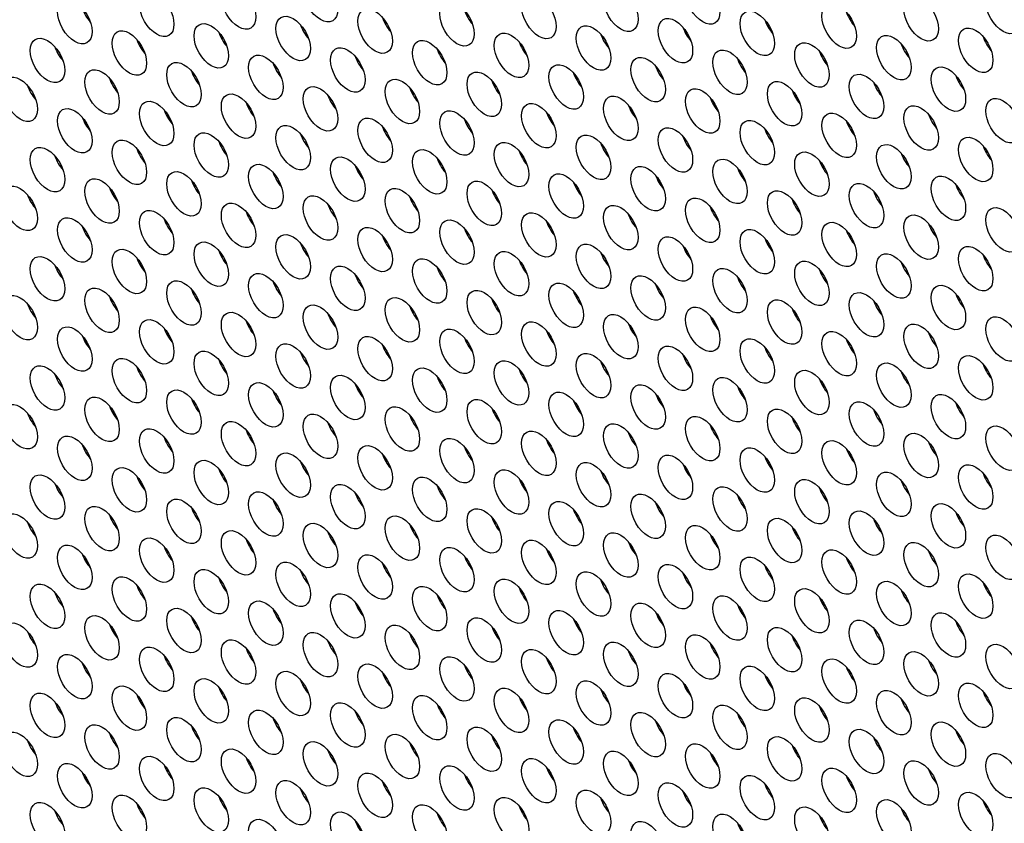
# Model space of a CAD drawing. Units: millimetres. Extents: x 59 to 494, y -182 to 422.
# Drawn here: x 185 to 209, y -22 to -2 of the extents above; entities that cross this region are included whole.
import ezdxf

# ---------------------------------------------------------------- set-up
doc = ezdxf.new("R2010")
doc.units = ezdxf.units.MM
doc.header["$LTSCALE"] = 2
doc.layers.add('Visible (ISO)', color=7, linetype='Continuous', lineweight=25)
doc.layers.add('Visible Narrow (ISO)', color=7, linetype='Continuous', lineweight=15)

msp = doc.modelspace()

# ---------------------------------------------------------------- linework, layer by layer
at = {"layer": 'Visible (ISO)'}
for centre, major_axis, start_param, end_param in [((186.808, -40.405), (-68.6, 118.819), 3.141593, 6.283185), ((184.757, -41.589), (-68.1, 117.953), 2.462892, 6.957342), ((203.425, -30.811), (-61, 105.655), 3.498789, 5.925989), ((186.454, -1.854), (0.3, -0.52), 4.372552, 5.052226), ((195.859, -1.91), (0.3, -0.52), 4.372552, 5.052226), ((193.843, -2.09), (0.3, -0.52), 4.372552, 5.052226), ((203.248, -2.145), (0.3, -0.52), 4.372552, 5.052226), ((205.263, -1.965), (0.3, -0.52), 4.372552, 5.052226), ((191.828, -2.27), (0.3, -0.52), 4.372552, 5.052226), ((201.233, -2.325), (0.3, -0.52), 4.372552, 5.052226), ((187.798, -2.63), (0.3, -0.52), 4.372552, 5.052226), ((189.813, -2.45), (0.3, -0.52), 4.372552, 5.052226), ((199.217, -2.505), (0.3, -0.52), 4.372552, 5.052226), ((208.622, -2.561), (0.3, -0.52), 4.372552, 5.052226), ((185.782, -2.81), (0.3, -0.52), 4.372552, 5.052226), ((195.187, -2.865), (0.3, -0.52), 4.372552, 5.052226), ((197.202, -2.685), (0.3, -0.52), 4.372552, 5.052226), ((219.041, -21.795), (-14.928, 25.855), 0.471564, 0.474041), ((206.607, -2.741), (0.3, -0.52), 4.372552, 5.052226), ((193.172, -3.045), (0.3, -0.52), 4.372552, 5.052226), ((202.576, -3.101), (0.3, -0.52), 4.372552, 5.052226), ((204.591, -2.921), (0.3, -0.52), 4.372552, 5.052226), ((191.156, -3.225), (0.3, -0.52), 4.372552, 5.052226), ((200.561, -3.281), (0.3, -0.52), 4.372552, 5.052226), ((187.126, -3.586), (0.3, -0.52), 4.372552, 5.052226), ((189.141, -3.405), (0.3, -0.52), 4.372552, 5.052226), ((196.53, -3.641), (0.3, -0.52), 4.372552, 5.052226), ((198.546, -3.461), (0.3, -0.52), 4.372552, 5.052226), ((207.95, -3.517), (0.3, -0.52), 4.372552, 5.052226), ((185.111, -3.766), (0.3, -0.52), 4.372552, 5.052226), ((194.515, -3.821), (0.3, -0.52), 4.372552, 5.052226), ((203.92, -3.876), (0.3, -0.52), 4.372552, 5.052226), ((205.935, -3.696), (0.3, -0.52), 4.372552, 5.052226), ((192.5, -4.001), (0.3, -0.52), 4.372552, 5.052226), ((201.904, -4.057), (0.3, -0.52), 4.372552, 5.052226), ((188.469, -4.361), (0.3, -0.52), 4.372552, 5.052226), ((190.485, -4.181), (0.3, -0.52), 4.372552, 5.052226), ((199.889, -4.237), (0.3, -0.52), 4.372552, 5.052226), ((186.454, -4.541), (0.3, -0.52), 4.372552, 5.052226), ((195.859, -4.597), (0.3, -0.52), 4.372552, 5.052226), ((197.874, -4.417), (0.3, -0.52), 4.372552, 5.052226), ((207.278, -4.472), (0.3, -0.52), 4.372552, 5.052226), ((193.843, -4.777), (0.3, -0.52), 4.372552, 5.052226), ((203.248, -4.832), (0.3, -0.52), 4.372552, 5.052226), ((205.263, -4.652), (0.3, -0.52), 4.372552, 5.052226), ((191.828, -4.957), (0.3, -0.52), 4.372552, 5.052226), ((201.233, -5.012), (0.3, -0.52), 4.372552, 5.052226), ((187.798, -5.317), (0.3, -0.52), 4.372552, 5.052226), ((189.813, -5.137), (0.3, -0.52), 4.372552, 5.052226), ((199.217, -5.192), (0.3, -0.52), 4.372552, 5.052226), ((208.622, -5.248), (0.3, -0.52), 4.372552, 5.052226), ((185.782, -5.497), (0.3, -0.52), 4.372552, 5.052226), ((195.187, -5.552), (0.3, -0.52), 4.372552, 5.052226), ((197.202, -5.372), (0.3, -0.52), 4.372552, 5.052226), ((206.607, -5.428), (0.3, -0.52), 4.372552, 5.052226), ((193.172, -5.732), (0.3, -0.52), 4.372552, 5.052226), ((202.576, -5.788), (0.3, -0.52), 4.372552, 5.052226), ((204.591, -5.608), (0.3, -0.52), 4.372552, 5.052226), ((191.156, -5.913), (0.3, -0.52), 4.372552, 5.052226), ((200.561, -5.968), (0.3, -0.52), 4.372552, 5.052226), ((187.126, -6.273), (0.3, -0.52), 4.372552, 5.052226), ((189.141, -6.093), (0.3, -0.52), 4.372552, 5.052226), ((198.546, -6.148), (0.3, -0.52), 4.372552, 5.052226), ((207.95, -6.204), (0.3, -0.52), 4.372552, 5.052226), ((185.111, -6.453), (0.3, -0.52), 4.372552, 5.052226), ((194.515, -6.508), (0.3, -0.52), 4.372552, 5.052226), ((196.53, -6.328), (0.3, -0.52), 4.372552, 5.052226), ((205.935, -6.384), (0.3, -0.52), 4.372552, 5.052226), ((192.5, -6.688), (0.3, -0.52), 4.372552, 5.052226), ((201.904, -6.744), (0.3, -0.52), 4.372552, 5.052226), ((203.92, -6.564), (0.3, -0.52), 4.372552, 5.052226), ((190.485, -6.868), (0.3, -0.52), 4.372552, 5.052226), ((199.889, -6.924), (0.3, -0.52), 4.372552, 5.052226), ((186.454, -7.228), (0.3, -0.52), 4.372552, 5.052226), ((188.469, -7.048), (0.3, -0.52), 4.372552, 5.052226), ((197.874, -7.104), (0.3, -0.52), 4.372552, 5.052226), ((207.278, -7.159), (0.3, -0.52), 4.372552, 5.052226), ((193.843, -7.464), (0.3, -0.52), 4.372552, 5.052226), ((195.859, -7.284), (0.3, -0.52), 4.372552, 5.052226), ((203.248, -7.519), (0.3, -0.52), 4.372552, 5.052226), ((205.263, -7.339), (0.3, -0.52), 4.372552, 5.052226), ((191.828, -7.644), (0.3, -0.52), 4.372552, 5.052226), ((201.233, -7.699), (0.3, -0.52), 4.372552, 5.052226), ((187.798, -8.004), (0.3, -0.52), 4.372552, 5.052226), ((189.813, -7.824), (0.3, -0.52), 4.372552, 5.052226), ((199.217, -7.879), (0.3, -0.52), 4.372552, 5.052226), ((208.622, -7.935), (0.3, -0.52), 4.372552, 5.052226), ((185.782, -8.184), (0.3, -0.52), 4.372552, 5.052226), ((195.187, -8.24), (0.3, -0.52), 4.372552, 5.052226), ((197.202, -8.059), (0.3, -0.52), 4.372552, 5.052226), ((206.607, -8.115), (0.3, -0.52), 4.372552, 5.052226), ((193.172, -8.42), (0.3, -0.52), 4.372552, 5.052226), ((202.576, -8.475), (0.3, -0.52), 4.372552, 5.052226), ((204.591, -8.295), (0.3, -0.52), 4.372552, 5.052226), ((191.156, -8.6), (0.3, -0.52), 4.372552, 5.052226), ((200.561, -8.655), (0.3, -0.52), 4.372552, 5.052226), ((187.126, -8.96), (0.3, -0.52), 4.372552, 5.052226), ((189.141, -8.78), (0.3, -0.52), 4.372552, 5.052226), ((198.546, -8.835), (0.3, -0.52), 4.372552, 5.052226), ((207.95, -8.891), (0.3, -0.52), 4.372552, 5.052226), ((185.111, -9.14), (0.3, -0.52), 4.372552, 5.052226), ((194.515, -9.195), (0.3, -0.52), 4.372552, 5.052226), ((196.53, -9.015), (0.3, -0.52), 4.372552, 5.052226), ((205.935, -9.071), (0.3, -0.52), 4.372552, 5.052226), ((192.5, -9.375), (0.3, -0.52), 4.372552, 5.052226), ((201.904, -9.431), (0.3, -0.52), 4.372552, 5.052226), ((203.92, -9.251), (0.3, -0.52), 4.372552, 5.052226), ((190.485, -9.555), (0.3, -0.52), 4.372552, 5.052226), ((199.889, -9.611), (0.3, -0.52), 4.372552, 5.052226), ((186.454, -9.915), (0.3, -0.52), 4.372552, 5.052226), ((188.469, -9.735), (0.3, -0.52), 4.372552, 5.052226), ((197.874, -9.791), (0.3, -0.52), 4.372552, 5.052226), ((207.278, -9.846), (0.3, -0.52), 4.372552, 5.052226), ((193.843, -10.151), (0.3, -0.52), 4.372552, 5.052226), ((195.859, -9.971), (0.3, -0.52), 4.372552, 5.052226), ((205.263, -10.026), (0.3, -0.52), 4.372552, 5.052226), ((191.828, -10.331), (0.3, -0.52), 4.372552, 5.052226), ((201.233, -10.386), (0.3, -0.52), 4.372552, 5.052226), ((203.248, -10.206), (0.3, -0.52), 4.372552, 5.052226), ((189.813, -10.511), (0.3, -0.52), 4.372552, 5.052226), ((199.217, -10.567), (0.3, -0.52), 4.372552, 5.052226), ((208.622, -10.622), (0.3, -0.52), 4.372552, 5.052226), ((185.782, -10.871), (0.3, -0.52), 4.372552, 5.052226), ((187.798, -10.691), (0.3, -0.52), 4.372552, 5.052226), ((197.202, -10.747), (0.3, -0.52), 4.372552, 5.052226), ((206.607, -10.802), (0.3, -0.52), 4.372552, 5.052226), ((193.172, -11.107), (0.3, -0.52), 4.372552, 5.052226), ((195.187, -10.927), (0.3, -0.52), 4.372552, 5.052226), ((204.591, -10.982), (0.3, -0.52), 4.372552, 5.052226), ((191.156, -11.287), (0.3, -0.52), 4.372552, 5.052226), ((200.561, -11.342), (0.3, -0.52), 4.372552, 5.052226), ((202.576, -11.162), (0.3, -0.52), 4.372552, 5.052226), ((189.141, -11.467), (0.3, -0.52), 4.372552, 5.052226), ((198.546, -11.522), (0.3, -0.52), 4.372552, 5.052226), ((207.95, -11.578), (0.3, -0.52), 4.372552, 5.052226), ((185.111, -11.827), (0.3, -0.52), 4.372552, 5.052226), ((187.126, -11.647), (0.3, -0.52), 4.372552, 5.052226), ((196.53, -11.702), (0.3, -0.52), 4.372552, 5.052226), ((205.935, -11.758), (0.3, -0.52), 4.372552, 5.052226), ((192.5, -12.062), (0.3, -0.52), 4.372552, 5.052226), ((194.515, -11.882), (0.3, -0.52), 4.372552, 5.052226), ((201.904, -12.118), (0.3, -0.52), 4.372552, 5.052226), ((203.92, -11.938), (0.3, -0.52), 4.372552, 5.052226), ((190.485, -12.242), (0.3, -0.52), 4.372552, 5.052226), ((199.889, -12.298), (0.3, -0.52), 4.372552, 5.052226), ((186.454, -12.603), (0.3, -0.52), 4.372552, 5.052226), ((188.469, -12.423), (0.3, -0.52), 4.372552, 5.052226), ((197.874, -12.478), (0.3, -0.52), 4.372552, 5.052226), ((207.278, -12.533), (0.3, -0.52), 4.372552, 5.052226), ((193.843, -12.838), (0.3, -0.52), 4.372552, 5.052226), ((195.859, -12.658), (0.3, -0.52), 4.372552, 5.052226), ((205.263, -12.713), (0.3, -0.52), 4.372552, 5.052226), ((191.828, -13.018), (0.3, -0.52), 4.372552, 5.052226), ((201.233, -13.074), (0.3, -0.52), 4.372552, 5.052226), ((203.248, -12.894), (0.3, -0.52), 4.372552, 5.052226), ((189.813, -13.198), (0.3, -0.52), 4.372552, 5.052226), ((199.217, -13.254), (0.3, -0.52), 4.372552, 5.052226), ((208.622, -13.309), (0.3, -0.52), 4.372552, 5.052226), ((185.782, -13.558), (0.3, -0.52), 4.372552, 5.052226), ((187.798, -13.378), (0.3, -0.52), 4.372552, 5.052226), ((197.202, -13.434), (0.3, -0.52), 4.372552, 5.052226), ((206.607, -13.489), (0.3, -0.52), 4.372552, 5.052226), ((193.172, -13.794), (0.3, -0.52), 4.372552, 5.052226), ((195.187, -13.614), (0.3, -0.52), 4.372552, 5.052226), ((204.591, -13.669), (0.3, -0.52), 4.372552, 5.052226), ((191.156, -13.974), (0.3, -0.52), 4.372552, 5.052226), ((200.561, -14.029), (0.3, -0.52), 4.372552, 5.052226), ((202.576, -13.849), (0.3, -0.52), 4.372552, 5.052226), ((189.141, -14.154), (0.3, -0.52), 4.372552, 5.052226), ((198.546, -14.209), (0.3, -0.52), 4.372552, 5.052226), ((207.95, -14.265), (0.3, -0.52), 4.372552, 5.052226), ((185.111, -14.514), (0.3, -0.52), 4.372552, 5.052226), ((187.126, -14.334), (0.3, -0.52), 4.372552, 5.052226), ((196.53, -14.389), (0.3, -0.52), 4.372552, 5.052226), ((205.935, -14.445), (0.3, -0.52), 4.372552, 5.052226), ((192.5, -14.75), (0.3, -0.52), 4.372552, 5.052226), ((194.515, -14.569), (0.3, -0.52), 4.372552, 5.052226), ((203.92, -14.625), (0.3, -0.52), 4.372552, 5.052226), ((190.485, -14.93), (0.3, -0.52), 4.372552, 5.052226), ((199.889, -14.985), (0.3, -0.52), 4.372552, 5.052226), ((201.904, -14.805), (0.3, -0.52), 4.372552, 5.052226), ((188.469, -15.11), (0.3, -0.52), 4.372552, 5.052226), ((197.874, -15.165), (0.3, -0.52), 4.372552, 5.052226), ((207.278, -15.221), (0.3, -0.52), 4.372552, 5.052226), ((186.454, -15.29), (0.3, -0.52), 4.372552, 5.052226), ((195.859, -15.345), (0.3, -0.52), 4.372552, 5.052226), ((205.263, -15.401), (0.3, -0.52), 4.372552, 5.052226), ((191.828, -15.705), (0.3, -0.52), 4.372552, 5.052226), ((193.843, -15.525), (0.3, -0.52), 4.372552, 5.052226), ((203.248, -15.581), (0.3, -0.52), 4.372552, 5.052226), ((189.813, -15.885), (0.3, -0.52), 4.372552, 5.052226), ((199.217, -15.941), (0.3, -0.52), 4.372552, 5.052226), ((201.233, -15.761), (0.3, -0.52), 4.372552, 5.052226), ((208.622, -15.996), (0.3, -0.52), 4.372552, 5.052226), ((187.798, -16.065), (0.3, -0.52), 4.372552, 5.052226), ((197.202, -16.121), (0.3, -0.52), 4.372552, 5.052226), ((206.607, -16.176), (0.3, -0.52), 4.372552, 5.052226), ((185.782, -16.245), (0.3, -0.52), 4.372552, 5.052226), ((193.172, -16.481), (0.3, -0.52), 4.372552, 5.052226), ((195.187, -16.301), (0.3, -0.52), 4.372552, 5.052226), ((204.591, -16.356), (0.3, -0.52), 4.372552, 5.052226), ((191.156, -16.661), (0.3, -0.52), 4.372552, 5.052226), ((200.561, -16.716), (0.3, -0.52), 4.372552, 5.052226), ((202.576, -16.536), (0.3, -0.52), 4.372552, 5.052226), ((189.141, -16.841), (0.3, -0.52), 4.372552, 5.052226), ((198.546, -16.896), (0.3, -0.52), 4.372552, 5.052226), ((207.95, -16.952), (0.3, -0.52), 4.372552, 5.052226), ((185.111, -17.201), (0.3, -0.52), 4.372552, 5.052226), ((187.126, -17.021), (0.3, -0.52), 4.372552, 5.052226), ((196.53, -17.077), (0.3, -0.52), 4.372552, 5.052226), ((205.935, -17.132), (0.3, -0.52), 4.372552, 5.052226), ((192.5, -17.437), (0.3, -0.52), 4.372552, 5.052226), ((194.515, -17.257), (0.3, -0.52), 4.372552, 5.052226), ((203.92, -17.312), (0.3, -0.52), 4.372552, 5.052226), ((190.485, -17.617), (0.3, -0.52), 4.372552, 5.052226), ((199.889, -17.672), (0.3, -0.52), 4.372552, 5.052226), ((201.904, -17.492), (0.3, -0.52), 4.372552, 5.052226), ((188.469, -17.797), (0.3, -0.52), 4.372552, 5.052226), ((197.874, -17.852), (0.3, -0.52), 4.372552, 5.052226), ((207.278, -17.908), (0.3, -0.52), 4.372552, 5.052226), ((186.454, -17.977), (0.3, -0.52), 4.372552, 5.052226), ((195.859, -18.032), (0.3, -0.52), 4.372552, 5.052226), ((205.263, -18.088), (0.3, -0.52), 4.372552, 5.052226), ((191.828, -18.392), (0.3, -0.52), 4.372552, 5.052226), ((193.843, -18.212), (0.3, -0.52), 4.372552, 5.052226), ((203.248, -18.268), (0.3, -0.52), 4.372552, 5.052226), ((189.813, -18.572), (0.3, -0.52), 4.372552, 5.052226), ((199.217, -18.628), (0.3, -0.52), 4.372552, 5.052226), ((201.233, -18.448), (0.3, -0.52), 4.372552, 5.052226), ((187.798, -18.752), (0.3, -0.52), 4.372552, 5.052226), ((197.202, -18.808), (0.3, -0.52), 4.372552, 5.052226), ((206.607, -18.863), (0.3, -0.52), 4.372552, 5.052226), ((208.622, -18.683), (0.3, -0.52), 4.372552, 5.052226), ((185.782, -18.932), (0.3, -0.52), 4.372552, 5.052226), ((195.187, -18.988), (0.3, -0.52), 4.372552, 5.052226), ((204.591, -19.043), (0.3, -0.52), 4.372552, 5.052226), ((191.156, -19.348), (0.3, -0.52), 4.372552, 5.052226), ((193.172, -19.168), (0.3, -0.52), 4.372552, 5.052226), ((202.576, -19.223), (0.3, -0.52), 4.372552, 5.052226), ((189.141, -19.528), (0.3, -0.52), 4.372552, 5.052226), ((198.546, -19.584), (0.3, -0.52), 4.372552, 5.052226), ((200.561, -19.404), (0.3, -0.52), 4.372552, 5.052226), ((187.126, -19.708), (0.3, -0.52), 4.372552, 5.052226), ((196.53, -19.764), (0.3, -0.52), 4.372552, 5.052226), ((205.935, -19.819), (0.3, -0.52), 4.372552, 5.052226), ((207.95, -19.639), (0.3, -0.52), 4.372552, 5.052226), ((185.111, -19.888), (0.3, -0.52), 4.372552, 5.052226), ((194.515, -19.944), (0.3, -0.52), 4.372552, 5.052226), ((203.92, -19.999), (0.3, -0.52), 4.372552, 5.052226), ((190.485, -20.304), (0.3, -0.52), 4.372552, 5.052226), ((192.5, -20.124), (0.3, -0.52), 4.372552, 5.052226), ((199.889, -20.359), (0.3, -0.52), 4.372552, 5.052226), ((201.904, -20.179), (0.3, -0.52), 4.372552, 5.052226), ((188.469, -20.484), (0.3, -0.52), 4.372552, 5.052226), ((197.874, -20.539), (0.3, -0.52), 4.372552, 5.052226), ((207.278, -20.595), (0.3, -0.52), 4.372552, 5.052226), ((186.454, -20.664), (0.3, -0.52), 4.372552, 5.052226), ((195.859, -20.719), (0.3, -0.52), 4.372552, 5.052226), ((205.263, -20.775), (0.3, -0.52), 4.372552, 5.052226), ((191.828, -21.079), (0.3, -0.52), 4.372552, 5.052226), ((193.843, -20.899), (0.3, -0.52), 4.372552, 5.052226), ((203.248, -20.955), (0.3, -0.52), 4.372552, 5.052226), ((189.813, -21.26), (0.3, -0.52), 4.372552, 5.052226), ((199.217, -21.315), (0.3, -0.52), 4.372552, 5.052226), ((201.233, -21.135), (0.3, -0.52), 4.372552, 5.052226), ((187.798, -21.44), (0.3, -0.52), 4.372552, 5.052226), ((197.202, -21.495), (0.3, -0.52), 4.372552, 5.052226), ((206.607, -21.55), (0.3, -0.52), 4.372552, 5.052226), ((208.622, -21.37), (0.3, -0.52), 4.372552, 5.052226), ((185.782, -21.619), (0.3, -0.52), 4.372552, 5.052226), ((195.187, -21.675), (0.3, -0.52), 4.372552, 5.052226), ((204.591, -21.731), (0.3, -0.52), 4.372552, 5.052226), ((193.172, -21.855), (0.3, -0.52), 4.372552, 5.052226), ((202.576, -21.911), (0.3, -0.52), 4.372552, 5.052226)]:
    msp.add_ellipse(centre, major_axis=major_axis, ratio=0.57735, start_param=start_param, end_param=end_param, dxfattribs=at)
for centre, major_axis in [((184.757, -41.589), (-68.6, 118.819)), ((189.919, -1.821), (-0.3, 0.52)), ((191.934, -1.641), (-0.3, 0.52)), ((201.339, -1.696), (-0.3, 0.52)), ((187.904, -2.001), (-0.3, 0.52)), ((197.308, -2.056), (-0.3, 0.52)), ((199.323, -1.876), (-0.3, 0.52)), ((208.728, -1.932), (-0.3, 0.52)), ((185.888, -2.181), (-0.3, 0.52)), ((195.293, -2.236), (-0.3, 0.52)), ((204.697, -2.292), (-0.3, 0.52)), ((206.713, -2.112), (-0.3, 0.52)), ((193.278, -2.416), (-0.3, 0.52)), ((202.682, -2.472), (-0.3, 0.52)), ((189.247, -2.776), (-0.3, 0.52)), ((191.262, -2.596), (-0.3, 0.52)), ((200.667, -2.652), (-0.3, 0.52)), ((187.232, -2.956), (-0.3, 0.52)), ((196.636, -3.012), (-0.3, 0.52)), ((198.652, -2.832), (-0.3, 0.52)), ((208.056, -2.887), (-0.3, 0.52)), ((185.217, -3.137), (-0.3, 0.52)), ((194.621, -3.192), (-0.3, 0.52)), ((204.026, -3.247), (-0.3, 0.52)), ((206.041, -3.067), (-0.3, 0.52)), ((192.606, -3.372), (-0.3, 0.52)), ((202.01, -3.427), (-0.3, 0.52)), ((188.575, -3.732), (-0.3, 0.52)), ((190.591, -3.552), (-0.3, 0.52)), ((199.995, -3.608), (-0.3, 0.52)), ((186.56, -3.912), (-0.3, 0.52)), ((195.965, -3.968), (-0.3, 0.52)), ((197.98, -3.788), (-0.3, 0.52)), ((207.384, -3.843), (-0.3, 0.52)), ((184.545, -4.092), (-0.3, 0.52)), ((193.949, -4.148), (-0.3, 0.52)), ((203.354, -4.203), (-0.3, 0.52)), ((205.369, -4.023), (-0.3, 0.52)), ((191.934, -4.328), (-0.3, 0.52)), ((201.339, -4.383), (-0.3, 0.52)), ((187.904, -4.688), (-0.3, 0.52)), ((189.919, -4.508), (-0.3, 0.52)), ((199.323, -4.563), (-0.3, 0.52)), ((208.728, -4.619), (-0.3, 0.52)), ((185.888, -4.868), (-0.3, 0.52)), ((195.293, -4.923), (-0.3, 0.52)), ((197.308, -4.743), (-0.3, 0.52)), ((206.713, -4.799), (-0.3, 0.52)), ((193.278, -5.103), (-0.3, 0.52)), ((202.682, -5.159), (-0.3, 0.52)), ((204.697, -4.979), (-0.3, 0.52)), ((191.262, -5.283), (-0.3, 0.52)), ((200.667, -5.339), (-0.3, 0.52)), ((187.232, -5.644), (-0.3, 0.52)), ((189.247, -5.464), (-0.3, 0.52)), ((196.636, -5.699), (-0.3, 0.52)), ((198.652, -5.519), (-0.3, 0.52)), ((208.056, -5.574), (-0.3, 0.52)), ((185.217, -5.824), (-0.3, 0.52)), ((194.621, -5.879), (-0.3, 0.52)), ((204.026, -5.935), (-0.3, 0.52)), ((206.041, -5.754), (-0.3, 0.52)), ((192.606, -6.059), (-0.3, 0.52)), ((202.01, -6.115), (-0.3, 0.52)), ((188.575, -6.419), (-0.3, 0.52)), ((190.591, -6.239), (-0.3, 0.52)), ((199.995, -6.295), (-0.3, 0.52)), ((186.56, -6.599), (-0.3, 0.52)), ((195.965, -6.655), (-0.3, 0.52)), ((197.98, -6.475), (-0.3, 0.52)), ((207.384, -6.53), (-0.3, 0.52)), ((184.545, -6.779), (-0.3, 0.52)), ((193.949, -6.835), (-0.3, 0.52)), ((203.354, -6.89), (-0.3, 0.52)), ((205.369, -6.71), (-0.3, 0.52)), ((191.934, -7.015), (-0.3, 0.52)), ((201.339, -7.07), (-0.3, 0.52)), ((187.904, -7.375), (-0.3, 0.52)), ((189.919, -7.195), (-0.3, 0.52)), ((199.323, -7.25), (-0.3, 0.52)), ((208.728, -7.306), (-0.3, 0.52)), ((185.888, -7.555), (-0.3, 0.52)), ((195.293, -7.61), (-0.3, 0.52)), ((197.308, -7.43), (-0.3, 0.52)), ((206.713, -7.486), (-0.3, 0.52)), ((193.278, -7.791), (-0.3, 0.52)), ((202.682, -7.846), (-0.3, 0.52)), ((204.697, -7.666), (-0.3, 0.52)), ((191.262, -7.971), (-0.3, 0.52)), ((200.667, -8.026), (-0.3, 0.52)), ((187.232, -8.331), (-0.3, 0.52)), ((189.247, -8.151), (-0.3, 0.52)), ((198.652, -8.206), (-0.3, 0.52)), ((208.056, -8.262), (-0.3, 0.52)), ((185.217, -8.511), (-0.3, 0.52)), ((194.621, -8.566), (-0.3, 0.52)), ((196.636, -8.386), (-0.3, 0.52)), ((206.041, -8.442), (-0.3, 0.52)), ((192.606, -8.746), (-0.3, 0.52)), ((202.01, -8.802), (-0.3, 0.52)), ((204.026, -8.622), (-0.3, 0.52)), ((190.591, -8.926), (-0.3, 0.52)), ((199.995, -8.982), (-0.3, 0.52)), ((186.56, -9.286), (-0.3, 0.52)), ((188.575, -9.106), (-0.3, 0.52)), ((197.98, -9.162), (-0.3, 0.52)), ((207.384, -9.217), (-0.3, 0.52)), ((184.545, -9.466), (-0.3, 0.52)), ((193.949, -9.522), (-0.3, 0.52)), ((195.965, -9.342), (-0.3, 0.52)), ((203.354, -9.577), (-0.3, 0.52)), ((205.369, -9.397), (-0.3, 0.52)), ((191.934, -9.702), (-0.3, 0.52)), ((201.339, -9.757), (-0.3, 0.52)), ((187.904, -10.062), (-0.3, 0.52)), ((189.919, -9.882), (-0.3, 0.52)), ((199.323, -9.937), (-0.3, 0.52)), ((208.728, -9.993), (-0.3, 0.52)), ((185.888, -10.242), (-0.3, 0.52)), ((195.293, -10.298), (-0.3, 0.52)), ((197.308, -10.118), (-0.3, 0.52)), ((206.713, -10.173), (-0.3, 0.52)), ((193.278, -10.478), (-0.3, 0.52)), ((202.682, -10.533), (-0.3, 0.52)), ((204.697, -10.353), (-0.3, 0.52)), ((191.262, -10.658), (-0.3, 0.52)), ((200.667, -10.713), (-0.3, 0.52)), ((187.232, -11.018), (-0.3, 0.52)), ((189.247, -10.838), (-0.3, 0.52)), ((198.652, -10.893), (-0.3, 0.52)), ((208.056, -10.949), (-0.3, 0.52)), ((185.217, -11.198), (-0.3, 0.52)), ((194.621, -11.253), (-0.3, 0.52)), ((196.636, -11.073), (-0.3, 0.52)), ((206.041, -11.129), (-0.3, 0.52)), ((192.606, -11.433), (-0.3, 0.52)), ((202.01, -11.489), (-0.3, 0.52)), ((204.026, -11.309), (-0.3, 0.52)), ((190.591, -11.613), (-0.3, 0.52)), ((199.995, -11.669), (-0.3, 0.52)), ((186.56, -11.973), (-0.3, 0.52)), ((188.575, -11.793), (-0.3, 0.52)), ((197.98, -11.849), (-0.3, 0.52)), ((207.384, -11.904), (-0.3, 0.52)), ((184.545, -12.153), (-0.3, 0.52)), ((193.949, -12.209), (-0.3, 0.52)), ((195.965, -12.029), (-0.3, 0.52)), ((205.369, -12.084), (-0.3, 0.52)), ((191.934, -12.389), (-0.3, 0.52)), ((201.339, -12.445), (-0.3, 0.52)), ((203.354, -12.264), (-0.3, 0.52)), ((189.919, -12.569), (-0.3, 0.52)), ((199.323, -12.625), (-0.3, 0.52)), ((208.728, -12.68), (-0.3, 0.52)), ((185.888, -12.929), (-0.3, 0.52)), ((187.904, -12.749), (-0.3, 0.52)), ((197.308, -12.805), (-0.3, 0.52)), ((206.713, -12.86), (-0.3, 0.52)), ((193.278, -13.165), (-0.3, 0.52)), ((195.293, -12.985), (-0.3, 0.52)), ((204.697, -13.04), (-0.3, 0.52)), ((191.262, -13.345), (-0.3, 0.52)), ((200.667, -13.4), (-0.3, 0.52)), ((202.682, -13.22), (-0.3, 0.52)), ((189.247, -13.525), (-0.3, 0.52)), ((198.652, -13.58), (-0.3, 0.52)), ((208.056, -13.636), (-0.3, 0.52)), ((185.217, -13.885), (-0.3, 0.52)), ((187.232, -13.705), (-0.3, 0.52)), ((196.636, -13.76), (-0.3, 0.52)), ((206.041, -13.816), (-0.3, 0.52)), ((192.606, -14.12), (-0.3, 0.52)), ((194.621, -13.94), (-0.3, 0.52)), ((202.01, -14.176), (-0.3, 0.52)), ((204.026, -13.996), (-0.3, 0.52)), ((190.591, -14.301), (-0.3, 0.52)), ((199.995, -14.356), (-0.3, 0.52)), ((186.56, -14.66), (-0.3, 0.52)), ((188.575, -14.481), (-0.3, 0.52)), ((197.98, -14.536), (-0.3, 0.52)), ((207.384, -14.591), (-0.3, 0.52)), ((184.545, -14.84), (-0.3, 0.52)), ((193.949, -14.896), (-0.3, 0.52)), ((195.965, -14.716), (-0.3, 0.52)), ((205.369, -14.772), (-0.3, 0.52)), ((191.934, -15.076), (-0.3, 0.52)), ((201.339, -15.132), (-0.3, 0.52)), ((203.354, -14.952), (-0.3, 0.52)), ((189.919, -15.256), (-0.3, 0.52)), ((199.323, -15.312), (-0.3, 0.52)), ((208.728, -15.367), (-0.3, 0.52)), ((185.888, -15.616), (-0.3, 0.52)), ((187.904, -15.436), (-0.3, 0.52)), ((197.308, -15.492), (-0.3, 0.52)), ((206.713, -15.547), (-0.3, 0.52)), ((193.278, -15.852), (-0.3, 0.52)), ((195.293, -15.672), (-0.3, 0.52)), ((204.697, -15.727), (-0.3, 0.52)), ((191.262, -16.032), (-0.3, 0.52)), ((200.667, -16.087), (-0.3, 0.52)), ((202.682, -15.907), (-0.3, 0.52)), ((189.247, -16.212), (-0.3, 0.52)), ((198.652, -16.267), (-0.3, 0.52)), ((208.056, -16.323), (-0.3, 0.52)), ((185.217, -16.572), (-0.3, 0.52)), ((187.232, -16.392), (-0.3, 0.52)), ((196.636, -16.447), (-0.3, 0.52)), ((206.041, -16.503), (-0.3, 0.52)), ((192.606, -16.808), (-0.3, 0.52)), ((194.621, -16.628), (-0.3, 0.52)), ((204.026, -16.683), (-0.3, 0.52)), ((190.591, -16.988), (-0.3, 0.52)), ((199.995, -17.043), (-0.3, 0.52)), ((202.01, -16.863), (-0.3, 0.52)), ((188.575, -17.168), (-0.3, 0.52)), ((197.98, -17.223), (-0.3, 0.52)), ((207.384, -17.279), (-0.3, 0.52)), ((184.545, -17.528), (-0.3, 0.52)), ((186.56, -17.348), (-0.3, 0.52)), ((195.965, -17.403), (-0.3, 0.52)), ((205.369, -17.459), (-0.3, 0.52)), ((191.934, -17.763), (-0.3, 0.52)), ((193.949, -17.583), (-0.3, 0.52)), ((203.354, -17.639), (-0.3, 0.52)), ((189.919, -17.943), (-0.3, 0.52)), ((199.323, -17.999), (-0.3, 0.52)), ((201.339, -17.819), (-0.3, 0.52)), ((208.728, -18.054), (-0.3, 0.52)), ((187.904, -18.123), (-0.3, 0.52)), ((197.308, -18.179), (-0.3, 0.52)), ((206.713, -18.234), (-0.3, 0.52)), ((185.888, -18.303), (-0.3, 0.52)), ((193.278, -18.539), (-0.3, 0.52)), ((195.293, -18.359), (-0.3, 0.52)), ((204.697, -18.414), (-0.3, 0.52)), ((191.262, -18.719), (-0.3, 0.52)), ((200.667, -18.774), (-0.3, 0.52)), ((202.682, -18.594), (-0.3, 0.52)), ((189.247, -18.899), (-0.3, 0.52)), ((198.652, -18.955), (-0.3, 0.52)), ((208.056, -19.01), (-0.3, 0.52)), ((185.217, -19.259), (-0.3, 0.52)), ((187.232, -19.079), (-0.3, 0.52)), ((196.636, -19.135), (-0.3, 0.52)), ((206.041, -19.19), (-0.3, 0.52)), ((192.606, -19.495), (-0.3, 0.52)), ((194.621, -19.315), (-0.3, 0.52)), ((204.026, -19.37), (-0.3, 0.52)), ((190.591, -19.675), (-0.3, 0.52)), ((199.995, -19.73), (-0.3, 0.52)), ((202.01, -19.55), (-0.3, 0.52)), ((188.575, -19.855), (-0.3, 0.52)), ((197.98, -19.91), (-0.3, 0.52)), ((207.384, -19.966), (-0.3, 0.52)), ((184.545, -20.215), (-0.3, 0.52)), ((186.56, -20.035), (-0.3, 0.52)), ((195.965, -20.09), (-0.3, 0.52)), ((205.369, -20.146), (-0.3, 0.52)), ((191.934, -20.45), (-0.3, 0.52)), ((193.949, -20.27), (-0.3, 0.52)), ((203.354, -20.326), (-0.3, 0.52)), ((189.919, -20.63), (-0.3, 0.52)), ((199.323, -20.686), (-0.3, 0.52)), ((201.339, -20.506), (-0.3, 0.52)), ((187.904, -20.81), (-0.3, 0.52)), ((197.308, -20.866), (-0.3, 0.52)), ((206.713, -20.921), (-0.3, 0.52)), ((208.728, -20.741), (-0.3, 0.52)), ((185.888, -20.99), (-0.3, 0.52)), ((195.293, -21.046), (-0.3, 0.52)), ((204.697, -21.101), (-0.3, 0.52)), ((191.262, -21.406), (-0.3, 0.52)), ((193.278, -21.226), (-0.3, 0.52)), ((202.682, -21.282), (-0.3, 0.52)), ((189.247, -21.586), (-0.3, 0.52)), ((198.652, -21.642), (-0.3, 0.52)), ((200.667, -21.462), (-0.3, 0.52)), ((187.232, -21.766), (-0.3, 0.52)), ((196.636, -21.822), (-0.3, 0.52)), ((206.041, -21.877), (-0.3, 0.52)), ((208.056, -21.697), (-0.3, 0.52)), ((185.217, -21.946), (-0.3, 0.52)), ((194.621, -22.002), (-0.3, 0.52)), ((204.026, -22.057), (-0.3, 0.52)), ((190.591, -22.362), (-0.3, 0.52)), ((192.606, -22.182), (-0.3, 0.52)), ((199.995, -22.417), (-0.3, 0.52)), ((202.01, -22.237), (-0.3, 0.52))]:
    msp.add_ellipse(centre, major_axis=major_axis, ratio=0.57735, dxfattribs=at)
for points in [[(193.592, -13.017), (193.576, -13.015), (193.559, -13.013), (193.543, -13.01)], [(196.994, -13.703), (196.982, -13.7), (196.97, -13.697), (196.958, -13.693)]]:
    msp.add_open_spline(points, degree=3, dxfattribs=at)
at = {"layer": 'Visible Narrow (ISO)'}
for start_param, end_param in [(2.417773, 2.420453), (2.346017, 2.349614), (2.270405, 2.272034)]:
    msp.add_ellipse((187.373, -40.078), major_axis=(13, -22.517), ratio=0.57735, start_param=start_param, end_param=end_param, dxfattribs=at)

doc.saveas('drawing.dxf')
